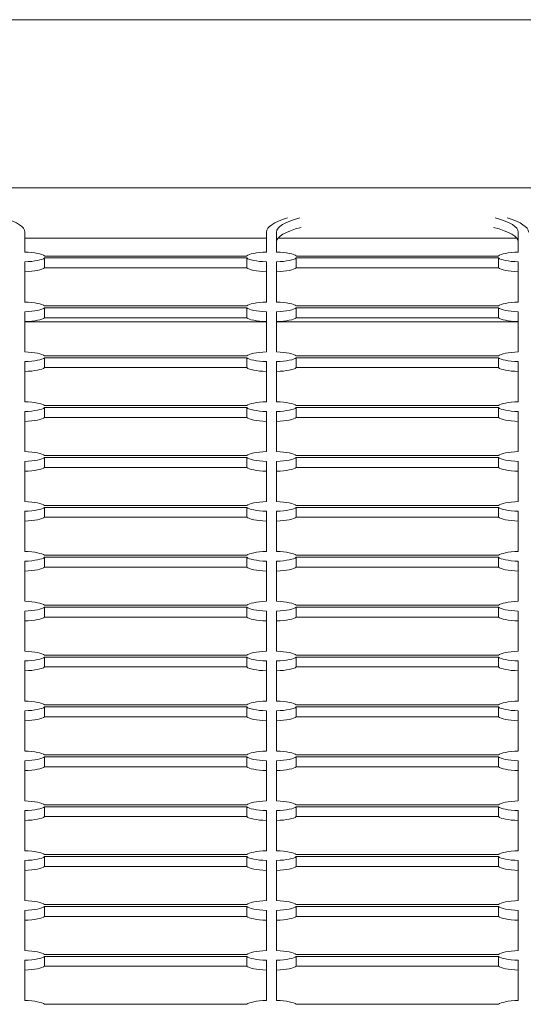
# Model space of a CAD drawing. Units: millimetres. Extents: x 15084.78 to 15090.9, y -1790.86 to -1788.5.
# Drawn here: x 15086.82 to 15086.92, y -1790.19 to -1790 of the extents above; entities that cross this region are included whole.
import ezdxf

# ---------------------------------------------------------------- set-up
doc = ezdxf.new("R2010")
doc.units = ezdxf.units.MM
doc.layers.add('Bemaßung', color=9, linetype='Continuous', lineweight=5)
doc.layers.add('ESF_Spielgeraet', color=7, linetype='Continuous', lineweight=15)

# ---------------------------------------------------------------- blocks, each defined once
blk = doc.blocks.new('Kleinfeldtor Norderstedt mit Dralo-Netz')
at = {"layer": 'ESF_Spielgeraet'}
for p, q in [((15086.28487, -1789.99581), (15089.40487, -1789.99581)), ((15087.06787, -1790.02917), (15086.54187, -1790.02917)), ((15086.82085, -1790.03796), (15086.82085, -1790.04194)), ((15086.86885, -1790.04194), (15086.86885, -1790.03796)), ((15086.87085, -1790.04194), (15086.87085, -1790.03796)), ((15086.91885, -1790.03796), (15086.91885, -1790.04194)), ((15086.86885, -1790.03917), (15086.82085, -1790.03917)), ((15086.91855, -1790.03917), (15086.87115, -1790.03917)), ((15086.82085, -1790.05185), (15086.82085, -1790.04388)), ((15086.82475, -1790.04272), (15086.86495, -1790.04272)), ((15086.82475, -1790.04311), (15086.86495, -1790.04311)), ((15086.82475, -1790.04311), (15086.82475, -1790.04507)), ((15086.86495, -1790.04311), (15086.86495, -1790.04507)), ((15086.86885, -1790.04388), (15086.86885, -1790.05185)), ((15086.87085, -1790.05185), (15086.87085, -1790.04388)), ((15086.91495, -1790.04272), (15086.87475, -1790.04272)), ((15086.87475, -1790.04311), (15086.91495, -1790.04311)), ((15086.87475, -1790.04311), (15086.87475, -1790.04507)), ((15086.91495, -1790.04311), (15086.91495, -1790.04507)), ((15086.91885, -1790.04388), (15086.91885, -1790.05185)), ((15086.86495, -1790.04507), (15086.82475, -1790.04507)), ((15086.91495, -1790.04507), (15086.87475, -1790.04507)), ((15086.82085, -1790.06175), (15086.82085, -1790.05379)), ((15086.86495, -1790.05262), (15086.82475, -1790.05262)), ((15086.82475, -1790.05301), (15086.86495, -1790.05301)), ((15086.82475, -1790.05301), (15086.82475, -1790.05497)), ((15086.86495, -1790.05301), (15086.86495, -1790.05497)), ((15086.86885, -1790.05379), (15086.86885, -1790.06175)), ((15086.87085, -1790.06175), (15086.87085, -1790.05379)), ((15086.91495, -1790.05262), (15086.87475, -1790.05262)), ((15086.87475, -1790.05301), (15086.91495, -1790.05301)), ((15086.87475, -1790.05301), (15086.87475, -1790.05497)), ((15086.91495, -1790.05301), (15086.91495, -1790.05497)), ((15086.91885, -1790.05379), (15086.91885, -1790.06175)), ((15086.82085, -1790.05581), (15086.86885, -1790.05581)), ((15086.86495, -1790.05497), (15086.82475, -1790.05497)), ((15086.87085, -1790.05581), (15086.91885, -1790.05581)), ((15086.91495, -1790.05497), (15086.87475, -1790.05497)), ((15086.82085, -1790.07165), (15086.82085, -1790.06369)), ((15086.86495, -1790.06252), (15086.82475, -1790.06252)), ((15086.82475, -1790.06292), (15086.82475, -1790.06488)), ((15086.82475, -1790.06292), (15086.86495, -1790.06292)), ((15086.86495, -1790.06292), (15086.86495, -1790.06488)), ((15086.86885, -1790.06369), (15086.86885, -1790.07165)), ((15086.87085, -1790.07165), (15086.87085, -1790.06369)), ((15086.91495, -1790.06252), (15086.87475, -1790.06252)), ((15086.87475, -1790.06292), (15086.87475, -1790.06488)), ((15086.87475, -1790.06292), (15086.91495, -1790.06292)), ((15086.91495, -1790.06292), (15086.91495, -1790.06488)), ((15086.91885, -1790.06369), (15086.91885, -1790.07165)), ((15086.86495, -1790.06488), (15086.82475, -1790.06488)), ((15086.91495, -1790.06488), (15086.87475, -1790.06488)), ((15086.86495, -1790.07242), (15086.82475, -1790.07242)), ((15086.82475, -1790.07282), (15086.86495, -1790.07282)), ((15086.82475, -1790.07282), (15086.82475, -1790.07478)), ((15086.86495, -1790.07282), (15086.86495, -1790.07478)), ((15086.91495, -1790.07242), (15086.87475, -1790.07242)), ((15086.87475, -1790.07282), (15086.91495, -1790.07282)), ((15086.87475, -1790.07282), (15086.87475, -1790.07478)), ((15086.91495, -1790.07282), (15086.91495, -1790.07478)), ((15086.82085, -1790.08155), (15086.82085, -1790.07359)), ((15086.86495, -1790.07478), (15086.82475, -1790.07478)), ((15086.86885, -1790.07359), (15086.86885, -1790.08155)), ((15086.87085, -1790.08155), (15086.87085, -1790.07359)), ((15086.91495, -1790.07478), (15086.87475, -1790.07478)), ((15086.91885, -1790.07359), (15086.91885, -1790.08155)), ((15086.86495, -1790.08232), (15086.82475, -1790.08232)), ((15086.82475, -1790.08272), (15086.82475, -1790.08468)), ((15086.82475, -1790.08272), (15086.86495, -1790.08272)), ((15086.86495, -1790.08272), (15086.86495, -1790.08468)), ((15086.91495, -1790.08232), (15086.87475, -1790.08232)), ((15086.87475, -1790.08272), (15086.87475, -1790.08468)), ((15086.87475, -1790.08272), (15086.91495, -1790.08272)), ((15086.91495, -1790.08272), (15086.91495, -1790.08468)), ((15086.82085, -1790.09145), (15086.82085, -1790.08349)), ((15086.86495, -1790.08468), (15086.82475, -1790.08468)), ((15086.86885, -1790.08349), (15086.86885, -1790.09145)), ((15086.87085, -1790.09145), (15086.87085, -1790.08349)), ((15086.91495, -1790.08468), (15086.87475, -1790.08468)), ((15086.91885, -1790.08349), (15086.91885, -1790.09145)), ((15086.86495, -1790.09223), (15086.82475, -1790.09223)), ((15086.82475, -1790.09262), (15086.86495, -1790.09262)), ((15086.82475, -1790.09262), (15086.82475, -1790.09458)), ((15086.86495, -1790.09262), (15086.86495, -1790.09458)), ((15086.91495, -1790.09223), (15086.87475, -1790.09223)), ((15086.87475, -1790.09262), (15086.91495, -1790.09262)), ((15086.87475, -1790.09262), (15086.87475, -1790.09458)), ((15086.91495, -1790.09262), (15086.91495, -1790.09458)), ((15086.82085, -1790.10136), (15086.82085, -1790.09339)), ((15086.86495, -1790.09458), (15086.82475, -1790.09458)), ((15086.86885, -1790.09339), (15086.86885, -1790.10136)), ((15086.87085, -1790.10136), (15086.87085, -1790.09339)), ((15086.91495, -1790.09458), (15086.87475, -1790.09458)), ((15086.91885, -1790.09339), (15086.91885, -1790.10136)), ((15086.86495, -1790.10213), (15086.82475, -1790.10213)), ((15086.82475, -1790.10252), (15086.82475, -1790.10449)), ((15086.82475, -1790.10252), (15086.86495, -1790.10252)), ((15086.86495, -1790.10252), (15086.86495, -1790.10449)), ((15086.91495, -1790.10213), (15086.87475, -1790.10213)), ((15086.87475, -1790.10252), (15086.87475, -1790.10449)), ((15086.87475, -1790.10252), (15086.91495, -1790.10252)), ((15086.91495, -1790.10252), (15086.91495, -1790.10449)), ((15086.82085, -1790.11126), (15086.82085, -1790.1033)), ((15086.86495, -1790.10449), (15086.82475, -1790.10449)), ((15086.86885, -1790.1033), (15086.86885, -1790.11126)), ((15086.87085, -1790.11126), (15086.87085, -1790.1033)), ((15086.91495, -1790.10449), (15086.87475, -1790.10449)), ((15086.91885, -1790.1033), (15086.91885, -1790.11126)), ((15086.86495, -1790.11203), (15086.82475, -1790.11203)), ((15086.82475, -1790.11243), (15086.86495, -1790.11243)), ((15086.82475, -1790.11243), (15086.82475, -1790.11439)), ((15086.86495, -1790.11243), (15086.86495, -1790.11439)), ((15086.91495, -1790.11203), (15086.87475, -1790.11203)), ((15086.87475, -1790.11243), (15086.91495, -1790.11243)), ((15086.87475, -1790.11243), (15086.87475, -1790.11439)), ((15086.91495, -1790.11243), (15086.91495, -1790.11439)), ((15086.82085, -1790.12116), (15086.82085, -1790.1132)), ((15086.86495, -1790.11439), (15086.82475, -1790.11439)), ((15086.86885, -1790.1132), (15086.86885, -1790.12116)), ((15086.87085, -1790.12116), (15086.87085, -1790.1132)), ((15086.91495, -1790.11439), (15086.87475, -1790.11439)), ((15086.91885, -1790.1132), (15086.91885, -1790.12116)), ((15086.86495, -1790.12193), (15086.82475, -1790.12193)), ((15086.82475, -1790.12233), (15086.82475, -1790.12429)), ((15086.82475, -1790.12233), (15086.86495, -1790.12233)), ((15086.86495, -1790.12233), (15086.86495, -1790.12429)), ((15086.91495, -1790.12193), (15086.87475, -1790.12193)), ((15086.87475, -1790.12233), (15086.87475, -1790.12429)), ((15086.87475, -1790.12233), (15086.91495, -1790.12233)), ((15086.91495, -1790.12233), (15086.91495, -1790.12429)), ((15086.82085, -1790.13106), (15086.82085, -1790.1231)), ((15086.86495, -1790.12429), (15086.82475, -1790.12429)), ((15086.86885, -1790.1231), (15086.86885, -1790.13106)), ((15086.87085, -1790.13106), (15086.87085, -1790.1231)), ((15086.91495, -1790.12429), (15086.87475, -1790.12429)), ((15086.91885, -1790.1231), (15086.91885, -1790.13106)), ((15086.86495, -1790.13183), (15086.82475, -1790.13183)), ((15086.91495, -1790.13183), (15086.87475, -1790.13183)), ((15086.82085, -1790.14096), (15086.82085, -1790.133)), ((15086.82475, -1790.13223), (15086.86495, -1790.13223)), ((15086.82475, -1790.13223), (15086.82475, -1790.13419)), ((15086.86495, -1790.13223), (15086.86495, -1790.13419)), ((15086.86885, -1790.133), (15086.86885, -1790.14096)), ((15086.87085, -1790.14096), (15086.87085, -1790.133)), ((15086.87475, -1790.13223), (15086.91495, -1790.13223)), ((15086.87475, -1790.13223), (15086.87475, -1790.13419)), ((15086.91495, -1790.13223), (15086.91495, -1790.13419)), ((15086.91885, -1790.133), (15086.91885, -1790.14096)), ((15086.86495, -1790.13419), (15086.82475, -1790.13419)), ((15086.91495, -1790.13419), (15086.87475, -1790.13419)), ((15086.86495, -1790.14174), (15086.82475, -1790.14174)), ((15086.91495, -1790.14174), (15086.87475, -1790.14174)), ((15086.82085, -1790.15087), (15086.82085, -1790.14291)), ((15086.82475, -1790.14213), (15086.82475, -1790.14409)), ((15086.82475, -1790.14213), (15086.86495, -1790.14213)), ((15086.86495, -1790.14213), (15086.86495, -1790.14409)), ((15086.86885, -1790.14291), (15086.86885, -1790.15087)), ((15086.87085, -1790.15087), (15086.87085, -1790.14291)), ((15086.87475, -1790.14213), (15086.87475, -1790.14409)), ((15086.87475, -1790.14213), (15086.91495, -1790.14213)), ((15086.91495, -1790.14213), (15086.91495, -1790.14409)), ((15086.91885, -1790.14291), (15086.91885, -1790.15087)), ((15086.86495, -1790.14409), (15086.82475, -1790.14409)), ((15086.91495, -1790.14409), (15086.87475, -1790.14409)), ((15086.86495, -1790.15164), (15086.82475, -1790.15164)), ((15086.91495, -1790.15164), (15086.87475, -1790.15164)), ((15086.82085, -1790.16077), (15086.82085, -1790.15281)), ((15086.82475, -1790.15204), (15086.86495, -1790.15204)), ((15086.82475, -1790.15204), (15086.82475, -1790.154)), ((15086.86495, -1790.15204), (15086.86495, -1790.154)), ((15086.86885, -1790.15281), (15086.86885, -1790.16077)), ((15086.87085, -1790.16077), (15086.87085, -1790.15281)), ((15086.87475, -1790.15204), (15086.91495, -1790.15204)), ((15086.87475, -1790.15204), (15086.87475, -1790.154)), ((15086.91495, -1790.15204), (15086.91495, -1790.154)), ((15086.91885, -1790.15281), (15086.91885, -1790.16077)), ((15086.86495, -1790.154), (15086.82475, -1790.154)), ((15086.91495, -1790.154), (15086.87475, -1790.154)), ((15086.82085, -1790.17067), (15086.82085, -1790.16271)), ((15086.86495, -1790.16154), (15086.82475, -1790.16154)), ((15086.82475, -1790.16194), (15086.82475, -1790.1639)), ((15086.82475, -1790.16194), (15086.86495, -1790.16194)), ((15086.86495, -1790.16194), (15086.86495, -1790.1639)), ((15086.86885, -1790.16271), (15086.86885, -1790.17067)), ((15086.87085, -1790.17067), (15086.87085, -1790.16271)), ((15086.91495, -1790.16154), (15086.87475, -1790.16154)), ((15086.87475, -1790.16194), (15086.87475, -1790.1639)), ((15086.87475, -1790.16194), (15086.91495, -1790.16194)), ((15086.91495, -1790.16194), (15086.91495, -1790.1639)), ((15086.91885, -1790.16271), (15086.91885, -1790.17067)), ((15086.86495, -1790.1639), (15086.82475, -1790.1639)), ((15086.91495, -1790.1639), (15086.87475, -1790.1639)), ((15086.82085, -1790.18057), (15086.82085, -1790.17261)), ((15086.86495, -1790.17144), (15086.82475, -1790.17144)), ((15086.82475, -1790.17184), (15086.86495, -1790.17184)), ((15086.82475, -1790.17184), (15086.82475, -1790.1738)), ((15086.86495, -1790.17184), (15086.86495, -1790.1738)), ((15086.86885, -1790.17261), (15086.86885, -1790.18057)), ((15086.87085, -1790.18057), (15086.87085, -1790.17261)), ((15086.91495, -1790.17144), (15086.87475, -1790.17144)), ((15086.87475, -1790.17184), (15086.91495, -1790.17184)), ((15086.87475, -1790.17184), (15086.87475, -1790.1738)), ((15086.91495, -1790.17184), (15086.91495, -1790.1738)), ((15086.91885, -1790.17261), (15086.91885, -1790.18057)), ((15086.86495, -1790.1738), (15086.82475, -1790.1738)), ((15086.91495, -1790.1738), (15086.87475, -1790.1738)), ((15086.82085, -1790.19048), (15086.82085, -1790.18251)), ((15086.86495, -1790.18135), (15086.82475, -1790.18135)), ((15086.82475, -1790.18174), (15086.82475, -1790.1837)), ((15086.82475, -1790.18174), (15086.86495, -1790.18174)), ((15086.86495, -1790.18174), (15086.86495, -1790.1837)), ((15086.86885, -1790.18251), (15086.86885, -1790.19048)), ((15086.87085, -1790.19048), (15086.87085, -1790.18251)), ((15086.91495, -1790.18135), (15086.87475, -1790.18135)), ((15086.87475, -1790.18174), (15086.87475, -1790.1837)), ((15086.87475, -1790.18174), (15086.91495, -1790.18174)), ((15086.91495, -1790.18174), (15086.91495, -1790.1837)), ((15086.91885, -1790.18251), (15086.91885, -1790.19048)), ((15086.86495, -1790.1837), (15086.82475, -1790.1837)), ((15086.91495, -1790.1837), (15086.87475, -1790.1837)), ((15086.86495, -1790.19125), (15086.82475, -1790.19125)), ((15086.91495, -1790.19125), (15086.87475, -1790.19125))]:
    blk.add_line(p, q, dxfattribs=at)
for centre, major_axis, start_param, end_param in [((15086.79485, -1790.03796), (0.026, 0), 0, 0.574546), ((15086.89485, -1790.03796), (-0.026, 0), 5.708639, 6.283185), ((15086.89485, -1790.03796), (-0.024, 0), 5.653684, 6.283185), ((15086.89485, -1790.03796), (0.024, 0), 0, 0.629501), ((15086.89485, -1790.03796), (0.026, 0), 0, 0.574546), ((15086.89485, -1790.03992), (-0.024, 0), 5.631994, 6.283185), ((15086.89485, -1790.03992), (0.024, 0), 0, 0.651191), ((15086.81985, -1790.04291), (0.005, 0), 0.201358, 1.369438), ((15086.86985, -1790.04291), (-0.005, 0), 4.913747, 6.081827), ((15086.86985, -1790.04291), (0.005, 0), 0.201358, 1.369438), ((15086.91985, -1790.04291), (-0.005, 0), 4.913747, 6.081827), ((15086.81985, -1790.04291), (0.005, 0), 4.913747, 6.081827), ((15086.86985, -1790.04291), (-0.005, 0), 0.201358, 1.369438), ((15086.86985, -1790.04291), (0.005, 0), 4.913747, 6.081827), ((15086.91985, -1790.04291), (-0.005, 0), 0.201358, 1.369438), ((15086.81985, -1790.04487), (0.005, 0), 4.913747, 6.081827), ((15086.86985, -1790.04487), (-0.005, 0), 0.201358, 1.369438), ((15086.86985, -1790.04487), (0.005, 0), 4.913747, 6.081827), ((15086.91985, -1790.04487), (-0.005, 0), 0.201358, 1.369438), ((15086.81985, -1790.05282), (0.005, 0), 0.201358, 1.369438), ((15086.86985, -1790.05282), (-0.005, 0), 4.913747, 6.081827), ((15086.86985, -1790.05282), (0.005, 0), 0.201358, 1.369438), ((15086.91985, -1790.05282), (-0.005, 0), 4.913747, 6.081827), ((15086.81985, -1790.05282), (0.005, 0), 4.913747, 6.081827), ((15086.86985, -1790.05282), (-0.005, 0), 0.201358, 1.369438), ((15086.86985, -1790.05282), (0.005, 0), 4.913747, 6.081827), ((15086.91985, -1790.05282), (-0.005, 0), 0.201358, 1.369438), ((15086.81985, -1790.05478), (0.005, 0), 4.913747, 6.081827), ((15086.86985, -1790.05478), (-0.005, 0), 0.201358, 1.369438), ((15086.86985, -1790.05478), (0.005, 0), 4.913747, 6.081827), ((15086.91985, -1790.05478), (-0.005, 0), 0.201358, 1.369438), ((15086.81985, -1790.06272), (0.005, 0), 0.201358, 1.369438), ((15086.86985, -1790.06272), (-0.005, 0), 4.913747, 6.081827), ((15086.86985, -1790.06272), (0.005, 0), 0.201358, 1.369438), ((15086.91985, -1790.06272), (-0.005, 0), 4.913747, 6.081827), ((15086.81985, -1790.06272), (0.005, 0), 4.913747, 6.081827), ((15086.86985, -1790.06272), (-0.005, 0), 0.201358, 1.369438), ((15086.86985, -1790.06272), (0.005, 0), 4.913747, 6.081827), ((15086.91985, -1790.06272), (-0.005, 0), 0.201358, 1.369438), ((15086.81985, -1790.06468), (0.005, 0), 4.913747, 6.081827), ((15086.86985, -1790.06468), (-0.005, 0), 0.201358, 1.369438), ((15086.86985, -1790.06468), (0.005, 0), 4.913747, 6.081827), ((15086.91985, -1790.06468), (-0.005, 0), 0.201358, 1.369438), ((15086.81985, -1790.07262), (0.005, 0), 0.201358, 1.369438), ((15086.81985, -1790.07262), (0.005, 0), 4.913747, 6.081827), ((15086.86985, -1790.07262), (-0.005, 0), 4.913747, 6.081827), ((15086.86985, -1790.07262), (-0.005, 0), 0.201358, 1.369438), ((15086.86985, -1790.07262), (0.005, 0), 0.201358, 1.369438), ((15086.86985, -1790.07262), (0.005, 0), 4.913747, 6.081827), ((15086.91985, -1790.07262), (-0.005, 0), 4.913747, 6.081827), ((15086.91985, -1790.07262), (-0.005, 0), 0.201358, 1.369438), ((15086.81985, -1790.07458), (0.005, 0), 4.913747, 6.081827), ((15086.86985, -1790.07458), (-0.005, 0), 0.201358, 1.369438), ((15086.86985, -1790.07458), (0.005, 0), 4.913747, 6.081827), ((15086.91985, -1790.07458), (-0.005, 0), 0.201358, 1.369438), ((15086.81985, -1790.08252), (0.005, 0), 0.201358, 1.369438), ((15086.81985, -1790.08252), (0.005, 0), 4.913747, 6.081827), ((15086.86985, -1790.08252), (-0.005, 0), 4.913747, 6.081827), ((15086.86985, -1790.08252), (-0.005, 0), 0.201358, 1.369438), ((15086.86985, -1790.08252), (0.005, 0), 0.201358, 1.369438), ((15086.86985, -1790.08252), (0.005, 0), 4.913747, 6.081827), ((15086.91985, -1790.08252), (-0.005, 0), 4.913747, 6.081827), ((15086.91985, -1790.08252), (-0.005, 0), 0.201358, 1.369438), ((15086.81985, -1790.08448), (0.005, 0), 4.913747, 6.081827), ((15086.86985, -1790.08448), (-0.005, 0), 0.201358, 1.369438), ((15086.86985, -1790.08448), (0.005, 0), 4.913747, 6.081827), ((15086.91985, -1790.08448), (-0.005, 0), 0.201358, 1.369438), ((15086.81985, -1790.09242), (0.005, 0), 0.201358, 1.369438), ((15086.81985, -1790.09242), (0.005, 0), 4.913747, 6.081827), ((15086.86985, -1790.09242), (-0.005, 0), 4.913747, 6.081827), ((15086.86985, -1790.09242), (-0.005, 0), 0.201358, 1.369438), ((15086.86985, -1790.09242), (0.005, 0), 0.201358, 1.369438), ((15086.86985, -1790.09242), (0.005, 0), 4.913747, 6.081827), ((15086.91985, -1790.09242), (-0.005, 0), 4.913747, 6.081827), ((15086.91985, -1790.09242), (-0.005, 0), 0.201358, 1.369438), ((15086.81985, -1790.09438), (0.005, 0), 4.913747, 6.081827), ((15086.86985, -1790.09438), (-0.005, 0), 0.201358, 1.369438), ((15086.86985, -1790.09438), (0.005, 0), 4.913747, 6.081827), ((15086.91985, -1790.09438), (-0.005, 0), 0.201358, 1.369438), ((15086.81985, -1790.10233), (0.005, 0), 0.201358, 1.369438), ((15086.81985, -1790.10233), (0.005, 0), 4.913747, 6.081827), ((15086.86985, -1790.10233), (-0.005, 0), 4.913747, 6.081827), ((15086.86985, -1790.10233), (-0.005, 0), 0.201358, 1.369438), ((15086.86985, -1790.10233), (0.005, 0), 0.201358, 1.369438), ((15086.86985, -1790.10233), (0.005, 0), 4.913747, 6.081827), ((15086.91985, -1790.10233), (-0.005, 0), 4.913747, 6.081827), ((15086.91985, -1790.10233), (-0.005, 0), 0.201358, 1.369438), ((15086.81985, -1790.10429), (0.005, 0), 4.913747, 6.081827), ((15086.86985, -1790.10429), (-0.005, 0), 0.201358, 1.369438), ((15086.86985, -1790.10429), (0.005, 0), 4.913747, 6.081827), ((15086.91985, -1790.10429), (-0.005, 0), 0.201358, 1.369438), ((15086.81985, -1790.11223), (0.005, 0), 0.201358, 1.369438), ((15086.81985, -1790.11223), (0.005, 0), 4.913747, 6.081827), ((15086.86985, -1790.11223), (-0.005, 0), 4.913747, 6.081827), ((15086.86985, -1790.11223), (-0.005, 0), 0.201358, 1.369438), ((15086.86985, -1790.11223), (0.005, 0), 0.201358, 1.369438), ((15086.86985, -1790.11223), (0.005, 0), 4.913747, 6.081827), ((15086.91985, -1790.11223), (-0.005, 0), 4.913747, 6.081827), ((15086.91985, -1790.11223), (-0.005, 0), 0.201358, 1.369438), ((15086.81985, -1790.11419), (0.005, 0), 4.913747, 6.081827), ((15086.86985, -1790.11419), (-0.005, 0), 0.201358, 1.369438), ((15086.86985, -1790.11419), (0.005, 0), 4.913747, 6.081827), ((15086.91985, -1790.11419), (-0.005, 0), 0.201358, 1.369438), ((15086.81985, -1790.12213), (0.005, 0), 0.201358, 1.369438), ((15086.81985, -1790.12213), (0.005, 0), 4.913747, 6.081827), ((15086.86985, -1790.12213), (-0.005, 0), 4.913747, 6.081827), ((15086.86985, -1790.12213), (-0.005, 0), 0.201358, 1.369438), ((15086.86985, -1790.12213), (0.005, 0), 0.201358, 1.369438), ((15086.86985, -1790.12213), (0.005, 0), 4.913747, 6.081827), ((15086.91985, -1790.12213), (-0.005, 0), 4.913747, 6.081827), ((15086.91985, -1790.12213), (-0.005, 0), 0.201358, 1.369438), ((15086.81985, -1790.12409), (0.005, 0), 4.913747, 6.081827), ((15086.86985, -1790.12409), (-0.005, 0), 0.201358, 1.369438), ((15086.86985, -1790.12409), (0.005, 0), 4.913747, 6.081827), ((15086.91985, -1790.12409), (-0.005, 0), 0.201358, 1.369438), ((15086.81985, -1790.13203), (0.005, 0), 0.201358, 1.369438), ((15086.86985, -1790.13203), (-0.005, 0), 4.913747, 6.081827), ((15086.86985, -1790.13203), (0.005, 0), 0.201358, 1.369438), ((15086.91985, -1790.13203), (-0.005, 0), 4.913747, 6.081827), ((15086.81985, -1790.13203), (0.005, 0), 4.913747, 6.081827), ((15086.86985, -1790.13203), (-0.005, 0), 0.201358, 1.369438), ((15086.86985, -1790.13203), (0.005, 0), 4.913747, 6.081827), ((15086.91985, -1790.13203), (-0.005, 0), 0.201358, 1.369438), ((15086.81985, -1790.13399), (0.005, 0), 4.913747, 6.081827), ((15086.86985, -1790.13399), (-0.005, 0), 0.201358, 1.369438), ((15086.86985, -1790.13399), (0.005, 0), 4.913747, 6.081827), ((15086.91985, -1790.13399), (-0.005, 0), 0.201358, 1.369438), ((15086.81985, -1790.14194), (0.005, 0), 0.201358, 1.369438), ((15086.86985, -1790.14194), (-0.005, 0), 4.913747, 6.081827), ((15086.86985, -1790.14194), (0.005, 0), 0.201358, 1.369438), ((15086.91985, -1790.14194), (-0.005, 0), 4.913747, 6.081827), ((15086.81985, -1790.14194), (0.005, 0), 4.913747, 6.081827), ((15086.86985, -1790.14194), (-0.005, 0), 0.201358, 1.369438), ((15086.86985, -1790.14194), (0.005, 0), 4.913747, 6.081827), ((15086.91985, -1790.14194), (-0.005, 0), 0.201358, 1.369438), ((15086.81985, -1790.1439), (0.005, 0), 4.913747, 6.081827), ((15086.86985, -1790.1439), (-0.005, 0), 0.201358, 1.369438), ((15086.86985, -1790.1439), (0.005, 0), 4.913747, 6.081827), ((15086.91985, -1790.1439), (-0.005, 0), 0.201358, 1.369438), ((15086.81985, -1790.15184), (0.005, 0), 0.201358, 1.369438), ((15086.86985, -1790.15184), (-0.005, 0), 4.913747, 6.081827), ((15086.86985, -1790.15184), (0.005, 0), 0.201358, 1.369438), ((15086.91985, -1790.15184), (-0.005, 0), 4.913747, 6.081827), ((15086.81985, -1790.15184), (0.005, 0), 4.913747, 6.081827), ((15086.86985, -1790.15184), (-0.005, 0), 0.201358, 1.369438), ((15086.86985, -1790.15184), (0.005, 0), 4.913747, 6.081827), ((15086.91985, -1790.15184), (-0.005, 0), 0.201358, 1.369438), ((15086.81985, -1790.1538), (0.005, 0), 4.913747, 6.081827), ((15086.86985, -1790.1538), (-0.005, 0), 0.201358, 1.369438), ((15086.86985, -1790.1538), (0.005, 0), 4.913747, 6.081827), ((15086.91985, -1790.1538), (-0.005, 0), 0.201358, 1.369438), ((15086.81985, -1790.16174), (0.005, 0), 0.201358, 1.369438), ((15086.86985, -1790.16174), (-0.005, 0), 4.913747, 6.081827), ((15086.86985, -1790.16174), (0.005, 0), 0.201358, 1.369438), ((15086.91985, -1790.16174), (-0.005, 0), 4.913747, 6.081827), ((15086.81985, -1790.16174), (0.005, 0), 4.913747, 6.081827), ((15086.86985, -1790.16174), (-0.005, 0), 0.201358, 1.369438), ((15086.86985, -1790.16174), (0.005, 0), 4.913747, 6.081827), ((15086.91985, -1790.16174), (-0.005, 0), 0.201358, 1.369438), ((15086.81985, -1790.1637), (0.005, 0), 4.913747, 6.081827), ((15086.86985, -1790.1637), (-0.005, 0), 0.201358, 1.369438), ((15086.86985, -1790.1637), (0.005, 0), 4.913747, 6.081827), ((15086.91985, -1790.1637), (-0.005, 0), 0.201358, 1.369438), ((15086.81985, -1790.17164), (0.005, 0), 0.201358, 1.369438), ((15086.86985, -1790.17164), (-0.005, 0), 4.913747, 6.081827), ((15086.86985, -1790.17164), (0.005, 0), 0.201358, 1.369438), ((15086.91985, -1790.17164), (-0.005, 0), 4.913747, 6.081827), ((15086.81985, -1790.17164), (0.005, 0), 4.913747, 6.081827), ((15086.86985, -1790.17164), (-0.005, 0), 0.201358, 1.369438), ((15086.86985, -1790.17164), (0.005, 0), 4.913747, 6.081827), ((15086.91985, -1790.17164), (-0.005, 0), 0.201358, 1.369438), ((15086.81985, -1790.1736), (0.005, 0), 4.913747, 6.081827), ((15086.86985, -1790.1736), (-0.005, 0), 0.201358, 1.369438), ((15086.86985, -1790.1736), (0.005, 0), 4.913747, 6.081827), ((15086.91985, -1790.1736), (-0.005, 0), 0.201358, 1.369438), ((15086.81985, -1790.18154), (0.005, 0), 0.201358, 1.369438), ((15086.86985, -1790.18154), (-0.005, 0), 4.913747, 6.081827), ((15086.86985, -1790.18154), (0.005, 0), 0.201358, 1.369438), ((15086.91985, -1790.18154), (-0.005, 0), 4.913747, 6.081827), ((15086.81985, -1790.18154), (0.005, 0), 4.913747, 6.081827), ((15086.86985, -1790.18154), (-0.005, 0), 0.201358, 1.369438), ((15086.86985, -1790.18154), (0.005, 0), 4.913747, 6.081827), ((15086.91985, -1790.18154), (-0.005, 0), 0.201358, 1.369438), ((15086.81985, -1790.1835), (0.005, 0), 4.913747, 6.081827), ((15086.86985, -1790.1835), (-0.005, 0), 0.201358, 1.369438), ((15086.86985, -1790.1835), (0.005, 0), 4.913747, 6.081827), ((15086.91985, -1790.1835), (-0.005, 0), 0.201358, 1.369438), ((15086.81985, -1790.19145), (0.005, 0), 0.201358, 1.369438), ((15086.86985, -1790.19145), (-0.005, 0), 4.913747, 6.081827), ((15086.86985, -1790.19145), (0.005, 0), 0.201358, 1.369438), ((15086.91985, -1790.19145), (-0.005, 0), 4.913747, 6.081827)]:
    blk.add_ellipse(centre, major_axis=major_axis, ratio=0.198043, start_param=start_param, end_param=end_param, dxfattribs=at)

msp = doc.modelspace()

# ---------------------------------------------------------------- block references
at = {"layer": 'Bemaßung'}
msp.add_blockref('Kleinfeldtor Norderstedt mit Dralo-Netz', (0, 0), dxfattribs=at)

doc.saveas('drawing.dxf')
